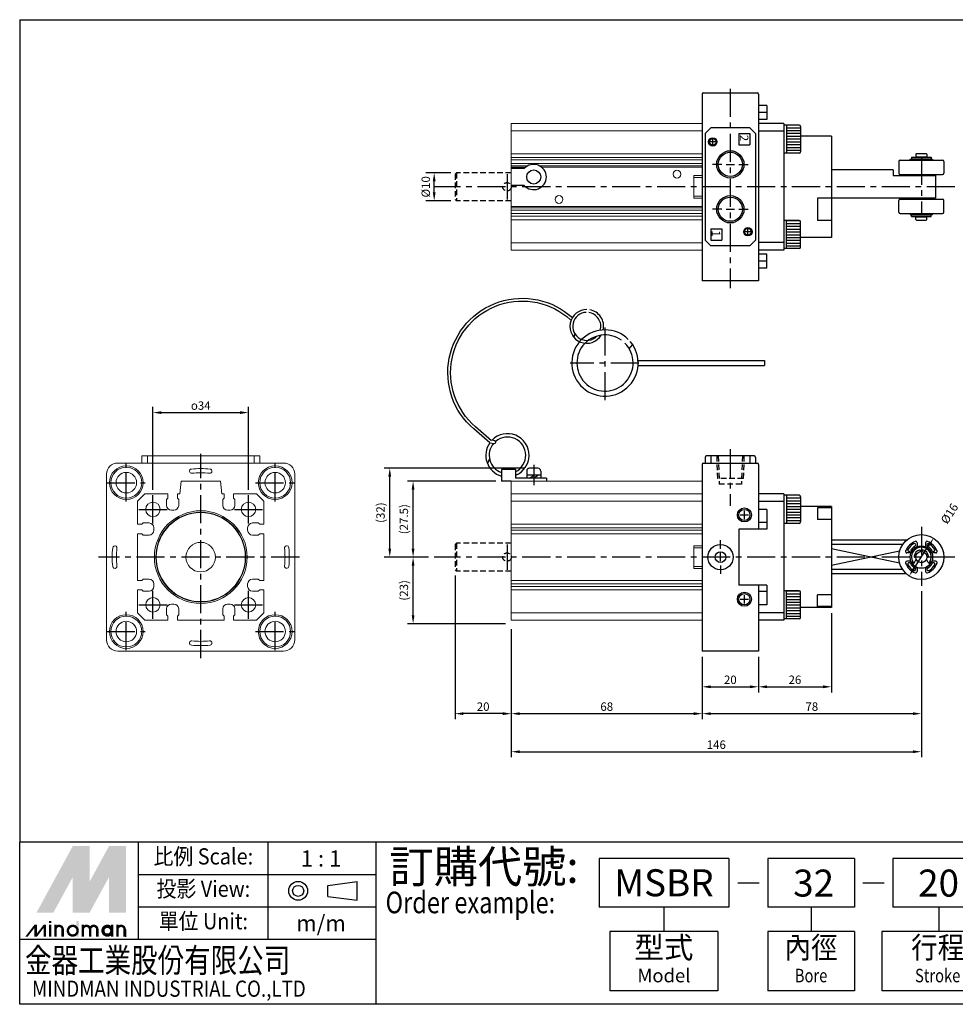
# Model space of a CAD drawing. Extents: x -108 to 392, y -49 to 302.
# Drawn here: x -108 to 225, y -49 to 302 of the extents above; entities that cross this region are included whole.
import ezdxf
from ezdxf.enums import TextEntityAlignment as Align

# ---------------------------------------------------------------- set-up
doc = ezdxf.new("R2010")
doc.units = 0
doc.header["$LTSCALE"] = 8
doc.header["$MEASUREMENT"] = 0
doc.linetypes.add('CENTER', pattern=[2, 1.25, -0.25, 0.25, -0.25])
doc.linetypes.add('HIDDEN', pattern=[0.375, 0.25, -0.125])
doc.layers.get('0').update_dxf_attribs({"linetype": 'CONTINUOUS'})
for name, color, linetype in [('CENTER', 1, 'CENTER'), ('DIM', 5, 'CONTINUOUS'), ('HID', 6, 'HIDDEN'), ('LOGO', 7, 'CONTINUOUS')]:
    doc.layers.add(name, color=color, linetype=linetype)
doc.styles.add('CHINESET', font='SIMPLEX.SHX', dxfattribs={"bigfont": 'CHINESET'})
doc.styles.add('LOGO', font='LEI00DP.TTF')
doc.dimstyles.new('AUDIT_I_030305105704-23', dxfattribs={"dimtxt": 3, "dimasz": 3, "dimexe": 3, "dimexo": 2, "dimgap": 1.5, "dimtad": 1, "dimtoh": 1, "dimzin": 0, "dimdsep": 46, "dimtxsty": 'STANDARD', "dimcen": -1.5, "dimadec": 0, "dimazin": 0, "dimtfac": 1, "dimtofl": 0, "dimtmove": 2, "dimatfit": 3, "dimfxl": 1, "dimtolj": 1, "dimtzin": 0, "dimarcsym": 0})
doc.dimstyles.get("Standard").update_dxf_attribs({"dimtxt": 3, "dimasz": 3, "dimexe": 2, "dimexo": 2, "dimgap": 1, "dimtad": 1, "dimdsep": 46, "dimtxsty": 'CHINESET', "dimcen": -1, "dimclrd": 256, "dimclre": 256, "dimclrt": 256, "dimadec": 0, "dimazin": 2, "dimtfac": 1, "dimtofl": 0, "dimtmove": 2, "dimatfit": 3, "dimfxl": 1, "dimtolj": 1, "dimlwd": -1, "dimlwe": -1, "dimarcsym": 0})
doc.dimstyles.new('STANDARD$0', dxfattribs={"dimtxt": 3, "dimasz": 3, "dimexe": 2, "dimexo": 1.5, "dimgap": 1, "dimtad": 1, "dimdsep": 46, "dimtxsty": 'CHINESET', "dimcen": 0, "dimclrd": 256, "dimclre": 256, "dimclrt": 256, "dimadec": 0, "dimazin": 2, "dimtfac": 0.7, "dimtdec": 8, "dimtofl": 0, "dimtmove": 2, "dimatfit": 3, "dimfxl": 1, "dimtolj": 1, "dimarcsym": 0})

# ---------------------------------------------------------------- blocks, each defined once
blk = doc.blocks.new('*D8')
at = {"layer": 'DIM'}
for p, q in [((135.33, 75.16), (135.33, 62.48)), ((155.33, 75.16), (155.33, 62.48)), ((138.33, 64.48), (152.33, 64.48))]:
    blk.add_line(p, q, dxfattribs=at)
for points in [[(138.33, 64.98), (138.33, 63.98), (135.33, 64.48)], [(152.33, 64.98), (152.33, 63.98), (155.33, 64.48)]]:
    blk.add_solid(points, dxfattribs=at)
at = {"layer": 'DIM', "insert": (145.33, 66.98), "char_height": 3, "attachment_point": 5, "style": 'CHINESET'}
blk.add_mtext('\\A1;20', dxfattribs=at)
blk = doc.blocks.new('*D7')
at = {"layer": 'DIM'}
for p, q in [((213.33, 98.48), (213.33, 52.92)), ((135.33, 75.16), (135.33, 52.92)), ((138.33, 54.92), (210.33, 54.92))]:
    blk.add_line(p, q, dxfattribs=at)
for points in [[(138.33, 55.42), (138.33, 54.42), (135.33, 54.92)], [(210.33, 55.42), (210.33, 54.42), (213.33, 54.92)]]:
    blk.add_solid(points, dxfattribs=at)
at = {"layer": 'DIM', "insert": (174.33, 57.42), "char_height": 3, "attachment_point": 5, "style": 'CHINESET'}
blk.add_mtext('\\A1;78', dxfattribs=at)
blk = doc.blocks.new('*D6')
at = {"layer": 'DIM'}
for p, q in [((213.33, 98.48), (213.33, 39.37)), ((67.33, 84.96), (67.33, 39.37)), ((70.33, 41.37), (210.33, 41.37))]:
    blk.add_line(p, q, dxfattribs=at)
for points in [[(70.33, 41.87), (70.33, 40.87), (67.33, 41.37)], [(210.33, 41.87), (210.33, 40.87), (213.33, 41.37)]]:
    blk.add_solid(points, dxfattribs=at)
at = {"layer": 'DIM', "insert": (140.33, 43.87), "char_height": 3, "attachment_point": 5, "style": 'CHINESET'}
blk.add_mtext('\\A1;146', dxfattribs=at)
blk = doc.blocks.new('*D1')
at = {"layer": 'DIM', "color": 0, "lineweight": -2}
for p, q in [((45.83, 247.5), (36.9, 247.5)), ((39.9, 240.5), (39.9, 244.5)), ((45.83, 237.5), (36.9, 237.5))]:
    blk.add_line(p, q, dxfattribs=at)
at = {"layer": 'DIM', "color": 0}
for points in [[(39.4, 244.5), (40.4, 244.5), (39.9, 247.5)], [(39.4, 240.5), (40.4, 240.5), (39.9, 237.5)]]:
    blk.add_solid(points, dxfattribs=at)
at = {"layer": 'DIM', "color": 0, "insert": (36.9, 242.5), "char_height": 3, "attachment_point": 5, "rotation": 90}
blk.add_mtext('\\A1;%%c10', dxfattribs=at)
blk = doc.blocks.new('*D5')
at = {"layer": 'DIM'}
for p, q in [((37.86, 110.66), (30.39, 110.66)), ((32.39, 89.96), (32.39, 107.66)), ((65.33, 86.96), (30.39, 86.96))]:
    blk.add_line(p, q, dxfattribs=at)
for points in [[(31.89, 107.66), (32.89, 107.66), (32.39, 110.66)], [(31.89, 89.96), (32.89, 89.96), (32.39, 86.96)]]:
    blk.add_solid(points, dxfattribs=at)
at = {"layer": 'DIM', "insert": (29.11, 98.81), "char_height": 3, "attachment_point": 5, "rotation": 90, "style": 'CHINESET'}
blk.add_mtext('\\A1;(23)', dxfattribs=at)
blk = doc.blocks.new('*D9')
at = {"layer": 'DIM'}
for p, q in [((47.33, 104.16), (47.33, 52.92)), ((67.33, 84.96), (67.33, 52.92)), ((64.33, 54.92), (50.33, 54.92))]:
    blk.add_line(p, q, dxfattribs=at)
for points in [[(50.33, 55.42), (50.33, 54.42), (47.33, 54.92)], [(64.33, 55.42), (64.33, 54.42), (67.33, 54.92)]]:
    blk.add_solid(points, dxfattribs=at)
at = {"layer": 'DIM', "insert": (57.33, 57.42), "char_height": 3, "attachment_point": 5, "style": 'CHINESET'}
blk.add_mtext('\\A1;20', dxfattribs=at)
blk = doc.blocks.new('*D10')
at = {"layer": 'DIM'}
for p, q in [((67.33, 84.96), (67.33, 52.92)), ((135.33, 75.16), (135.33, 52.92)), ((70.33, 54.92), (132.33, 54.92))]:
    blk.add_line(p, q, dxfattribs=at)
for points in [[(70.33, 55.42), (70.33, 54.42), (67.33, 54.92)], [(132.33, 55.42), (132.33, 54.42), (135.33, 54.92)]]:
    blk.add_solid(points, dxfattribs=at)
at = {"layer": 'DIM', "insert": (101.33, 57.42), "char_height": 3, "attachment_point": 5, "style": 'CHINESET'}
blk.add_mtext('\\A1;68', dxfattribs=at)
blk = doc.blocks.new('*D3')
at = {"layer": 'DIM'}
for p, q in [((61.83, 137.66), (30.39, 137.66)), ((32.39, 113.66), (32.39, 134.66)), ((37.86, 110.66), (30.39, 110.66))]:
    blk.add_line(p, q, dxfattribs=at)
for points in [[(31.89, 134.66), (32.89, 134.66), (32.39, 137.66)], [(31.89, 113.66), (32.89, 113.66), (32.39, 110.66)]]:
    blk.add_solid(points, dxfattribs=at)
at = {"layer": 'DIM', "insert": (29.11, 124.16), "char_height": 3, "attachment_point": 5, "rotation": 90, "style": 'CHINESET'}
blk.add_mtext('\\A1;(27.5)', dxfattribs=at)
blk = doc.blocks.new('*D2')
at = {"layer": 'DIM'}
for p, q in [((71.83, 142.31), (22.09, 142.31)), ((24.09, 113.66), (24.09, 139.31)), ((37.86, 110.66), (22.09, 110.66))]:
    blk.add_line(p, q, dxfattribs=at)
for points in [[(23.59, 139.31), (24.59, 139.31), (24.09, 142.31)], [(23.59, 113.66), (24.59, 113.66), (24.09, 110.66)]]:
    blk.add_solid(points, dxfattribs=at)
at = {"layer": 'DIM', "insert": (20.8, 126.49), "char_height": 3, "attachment_point": 5, "rotation": 90, "style": 'CHINESET'}
blk.add_mtext('\\A1;(32)', dxfattribs=at)
blk = doc.blocks.new('*D12')
at = {"layer": 'DIM'}
blk.add_line((210.61, 106.46), (216.04, 114.86), dxfattribs=at)
for points in [[(215.62, 115.13), (216.46, 114.59), (217.67, 117.38)], [(210.19, 106.73), (211.03, 106.19), (208.98, 103.94)]]:
    blk.add_solid(points, dxfattribs=at)
at = {"layer": 'DIM', "insert": (223.33, 126.14), "char_height": 3, "attachment_point": 5, "rotation": 57.1144, "style": 'CHINESET'}
blk.add_mtext('\\A1;%%c16', dxfattribs=at)
blk = doc.blocks.new('*D11')
at = {"layer": 'DIM'}
for p, q in [((181.33, 90.66), (181.33, 62.48)), ((155.33, 75.16), (155.33, 62.48)), ((158.33, 64.48), (178.33, 64.48))]:
    blk.add_line(p, q, dxfattribs=at)
for points in [[(158.33, 64.98), (158.33, 63.98), (155.33, 64.48)], [(178.33, 64.98), (178.33, 63.98), (181.33, 64.48)]]:
    blk.add_solid(points, dxfattribs=at)
at = {"layer": 'DIM', "insert": (168.33, 66.98), "char_height": 3, "attachment_point": 5, "style": 'CHINESET'}
blk.add_mtext('\\A1;26', dxfattribs=at)
blk = doc.blocks.new('*X0')
at = {"color": 0}
for p, q in [((165.33, 136), (170.33, 136)), ((165.33, 135), (170.33, 135)), ((165.33, 134), (170.33, 134)), ((165.33, 133), (170.33, 133)), ((165.33, 132), (170.33, 132)), ((165.33, 131), (170.33, 131)), ((165.33, 130), (170.33, 130)), ((165.33, 129), (170.33, 129)), ((165.33, 128), (170.33, 128)), ((165.33, 127), (170.04, 127))]:
    blk.add_line(p, q, dxfattribs=at)
blk = doc.blocks.new('*D133')
at = {"layer": 'DIM'}
for p, q in [((-60.2, 134.66), (-60.2, 164.11)), ((-57.2, 162.11), (-29.2, 162.11)), ((-26.2, 134.66), (-26.2, 164.11))]:
    blk.add_line(p, q, dxfattribs=at)
for points in [[(-57.2, 162.61), (-57.2, 161.61), (-60.2, 162.11)], [(-29.2, 162.61), (-29.2, 161.61), (-26.2, 162.11)]]:
    blk.add_solid(points, dxfattribs=at)
at = {"layer": 'DIM', "insert": (-43.2, 164.61), "char_height": 3, "attachment_point": 5, "style": 'CHINESET'}
blk.add_mtext('\\A1;{\\Famgdt|c136;o}34', dxfattribs=at)

msp = doc.modelspace()

# ---------------------------------------------------------------- linework, layer by layer
at = {"color": 4}
for p, q in [((-107.653, 302.003), (-107.653, 9.123)), ((-107.653, 302.003), (392.347, 302.003)), ((242.347, 9.123), (-107.653, 9.123))]:
    msp.add_line(p, q, dxfattribs=at)
for p, q in [((135.327, 275.498), (135.327, 208.998)), ((135.827, 275.998), (154.827, 275.998)), ((155.327, 275.498), (155.327, 208.998)), ((158.327, 271.498), (155.327, 271.498)), ((158.327, 271.498), (158.327, 266.498)), ((158.327, 269.017), (155.327, 269.017)), ((158.327, 266.498), (155.327, 266.498)), ((138.327, 263.498), (136.327, 261.498)), ((152.327, 263.498), (138.327, 263.498)), ((154.327, 261.498), (152.327, 263.498)), ((164.327, 264.998), (155.327, 264.998)), ((164.327, 264.998), (164.327, 219.998)), ((169.827, 264.498), (164.327, 264.498)), ((165.327, 264.498), (165.327, 254.498)), ((170.327, 263.998), (170.327, 254.998)), ((136.327, 261.498), (136.327, 223.498)), ((148.327, 261.498), (152.327, 261.498)), ((148.327, 261.498), (148.327, 257.498)), ((152.327, 261.498), (152.327, 257.498)), ((154.327, 261.498), (154.327, 223.498)), ((164.327, 262.341), (155.327, 262.341)), ((181.327, 260.498), (170.327, 260.498)), ((181.327, 260.498), (181.327, 224.498)), ((148.327, 257.498), (152.327, 257.498)), ((169.827, 254.498), (164.327, 254.498)), ((209.827, 253.098), (216.827, 253.098)), ((209.827, 253.098), (209.827, 252.498)), ((209.827, 252.498), (216.827, 252.498)), ((211.627, 254.398), (211.327, 254.098)), ((211.327, 254.098), (211.327, 253.198)), ((211.327, 253.198), (215.327, 253.198)), ((211.627, 254.398), (215.027, 254.398)), ((211.877, 253.198), (211.877, 253.098)), ((211.877, 252.498), (211.877, 252.398)), ((214.777, 253.198), (214.777, 253.098)), ((214.777, 252.498), (214.777, 252.398)), ((215.027, 254.398), (215.327, 254.098)), ((215.327, 254.098), (215.327, 253.198)), ((216.827, 253.098), (216.827, 252.498)), ((71.973, 248.998), (67.327, 248.998)), ((205.327, 251.498), (205.327, 247.398)), ((205.827, 251.998), (220.827, 251.998)), ((209.327, 252.398), (209.189, 251.998)), ((209.327, 252.398), (217.327, 252.398)), ((217.327, 252.398), (217.465, 251.998)), ((221.327, 251.498), (221.327, 247.398)), ((203.327, 248.498), (181.327, 248.498)), ((203.327, 248.498), (203.327, 246.498)), ((203.327, 246.498), (218.327, 246.498)), ((205.827, 246.898), (220.827, 246.898)), ((209.327, 246.498), (209.189, 246.898)), ((217.327, 246.498), (217.465, 246.898)), ((218.327, 246.498), (218.327, 238.498)), ((71.973, 242.998), (67.327, 242.998)), ((176.327, 238.498), (176.327, 230.498)), ((181.327, 238.498), (176.327, 238.498)), ((218.327, 238.498), (181.327, 238.498)), ((209.327, 238.498), (209.189, 238.098)), ((217.327, 238.498), (217.465, 238.098)), ((205.327, 233.498), (205.327, 237.598)), ((205.827, 238.098), (220.827, 238.098)), ((221.327, 233.498), (221.327, 237.598)), ((205.827, 232.998), (220.827, 232.998)), ((209.327, 232.598), (209.189, 232.998)), ((209.327, 232.598), (217.327, 232.598)), ((209.827, 231.898), (209.827, 232.498)), ((209.827, 232.498), (216.827, 232.498)), ((209.827, 231.898), (216.827, 231.898)), ((211.327, 231.798), (215.327, 231.798)), ((211.327, 230.898), (211.327, 231.798)), ((211.877, 232.498), (211.877, 232.598)), ((211.877, 231.798), (211.877, 231.898)), ((214.777, 232.498), (214.777, 232.598)), ((214.777, 231.798), (214.777, 231.898)), ((215.327, 230.898), (215.327, 231.798)), ((216.827, 231.898), (216.827, 232.498)), ((217.327, 232.598), (217.465, 232.998)), ((169.827, 230.498), (164.327, 230.498)), ((165.327, 220.498), (165.327, 230.498)), ((170.327, 220.998), (170.327, 229.998)), ((181.327, 230.498), (176.327, 230.498)), ((211.627, 230.598), (211.327, 230.898)), ((211.627, 230.598), (215.027, 230.598)), ((215.027, 230.598), (215.327, 230.898)), ((138.327, 227.498), (138.327, 223.498)), ((138.327, 227.498), (142.327, 227.498)), ((142.327, 227.498), (142.327, 223.498)), ((181.327, 224.498), (170.327, 224.498)), ((136.327, 223.498), (138.327, 221.498)), ((138.327, 223.498), (142.327, 223.498)), ((152.327, 221.498), (138.327, 221.498)), ((152.327, 221.498), (154.327, 223.498)), ((164.327, 222.655), (155.327, 222.655)), ((164.327, 219.998), (155.327, 219.998)), ((158.327, 218.498), (155.327, 218.498)), ((158.327, 213.498), (158.327, 218.498)), ((169.827, 220.498), (164.327, 220.498)), ((158.327, 215.979), (155.327, 215.979)), ((158.327, 213.498), (155.327, 213.498)), ((155.327, 208.998), (135.327, 208.998)), ((89.927, 190.254), (89.59, 188.999)), ((109.349, 184.791), (110.558, 186.255)), ((112.191, 180.66), (157.507, 180.66)), ((112.507, 178.86), (157.507, 178.86)), ((157.507, 180.66), (157.507, 178.86)), ((59.684, 151.354), (61.282, 151.1)), ((61.491, 152.077), (60.511, 152.341)), ((59.593, 145.698), (58.853, 143.996)), ((135.827, 144.162), (154.827, 144.162)), ((136.327, 146.162), (136.327, 144.162)), ((153.827, 146.662), (136.827, 146.662)), ((138.327, 146.662), (138.327, 144.162)), ((152.327, 146.662), (152.327, 144.162)), ((154.327, 146.162), (154.327, 144.162)), ((68.827, 141.812), (63.827, 141.812)), ((63.827, 141.812), (63.827, 137.662)), ((68.827, 141.812), (68.827, 138.812)), ((72.827, 141.312), (72.827, 138.812)), ((76.827, 142.312), (73.827, 142.312)), ((75.327, 143.539), (75.327, 136.266)), ((77.827, 141.312), (77.827, 138.812)), ((135.327, 143.662), (135.327, 77.162)), ((155.327, 143.662), (155.327, 120.662)), ((67.327, 137.662), (63.827, 137.662)), ((79.827, 138.812), (68.827, 138.812)), ((77.827, 139.812), (72.827, 139.812)), ((73.871, 138.812), (75.435, 139.812)), ((75.264, 138.812), (76.828, 139.812)), ((79.827, 138.812), (79.827, 137.662)), ((164.327, 133.162), (155.327, 133.162)), ((164.327, 130.505), (155.327, 130.505)), ((164.327, 133.162), (164.327, 88.162)), ((169.827, 132.662), (164.327, 132.662)), ((165.327, 132.662), (165.327, 122.662)), ((170.327, 132.162), (170.327, 123.162)), ((158.327, 127.662), (155.327, 127.662)), ((158.327, 127.662), (158.327, 120.662)), ((181.327, 128.662), (170.327, 128.662)), ((176.327, 128.212), (176.327, 124.078)), ((181.327, 128.212), (176.327, 128.212)), ((181.327, 128.662), (181.327, 92.662)), ((158.327, 122.96), (155.327, 122.96)), ((181.327, 124.078), (176.327, 124.078)), ((148.327, 120.662), (148.327, 100.662)), ((158.327, 120.662), (148.327, 120.662)), ((169.827, 122.662), (164.327, 122.662)), ((208.036, 116.662), (181.327, 116.662)), ((211.827, 115.785), (211.827, 114.693)), ((214.827, 115.785), (214.827, 114.693)), ((206.694, 115.134), (181.327, 115.134)), ((181.327, 113.671), (205.604, 108.577)), ((205.604, 112.747), (181.327, 107.652)), ((208.997, 112.662), (208.997, 112.662)), ((211.327, 114.992), (211.327, 114.992)), ((213.066, 112.645), (213.03, 112.923)), ((213.588, 112.645), (213.625, 112.923)), ((215.327, 114.992), (215.327, 114.992)), ((217.657, 112.662), (217.657, 112.662)), ((209.296, 112.162), (208.204, 112.162)), ((209.296, 109.162), (208.204, 109.162)), ((210.935, 108.763), (211.472, 109.915)), ((215.72, 108.763), (215.183, 109.915)), ((218.451, 112.162), (217.358, 112.162)), ((218.451, 109.162), (217.358, 109.162)), ((206.694, 106.19), (181.327, 106.19)), ((208.997, 108.662), (208.997, 108.662)), ((211.327, 106.332), (211.327, 106.332)), ((211.827, 106.631), (211.827, 105.538)), ((214.827, 106.631), (214.827, 105.538)), ((215.327, 106.332), (215.327, 106.332)), ((217.657, 108.662), (217.657, 108.662)), ((208.036, 104.662), (181.327, 104.662)), ((158.327, 100.662), (148.327, 100.662)), ((155.327, 100.662), (155.327, 77.162)), ((158.327, 98.364), (155.327, 98.364)), ((158.327, 100.662), (158.327, 93.662)), ((169.827, 98.662), (164.327, 98.662)), ((165.327, 88.662), (165.327, 98.662)), ((170.327, 89.162), (170.327, 98.162)), ((176.327, 93.112), (176.327, 97.246)), ((181.327, 97.246), (176.327, 97.246)), ((158.327, 93.662), (155.327, 93.662)), ((181.327, 92.662), (170.327, 92.662)), ((181.327, 93.112), (176.327, 93.112)), ((164.327, 90.819), (155.327, 90.819)), ((164.327, 88.162), (155.327, 88.162)), ((169.827, 88.662), (164.327, 88.662)), ((155.327, 77.162), (135.327, 77.162))]:
    msp.add_line(p, q)
at = {"color": 7, "linetype": 'Continuous', "lineweight": 15}
for p, q in [((67.327, 264.998), (135.327, 264.998)), ((67.327, 264.998), (67.327, 262.398)), ((67.327, 263.498), (67.327, 264.998)), ((67.327, 263.498), (67.327, 264.998)), ((67.327, 262.998), (67.327, 263.498)), ((67.327, 262.998), (67.327, 263.498)), ((67.327, 262.998), (67.327, 260.898)), ((67.327, 262.998), (67.327, 260.898)), ((67.327, 262.398), (135.327, 262.398)), ((67.327, 262.398), (67.327, 254.198)), ((67.327, 260.898), (67.327, 259.198)), ((67.327, 260.898), (67.327, 259.198)), ((67.327, 254.648), (67.327, 252.948)), ((67.327, 254.198), (67.327, 254.648)), ((67.327, 254.198), (135.327, 254.198)), ((135.327, 252.948), (67.327, 252.948)), ((67.327, 252.948), (67.327, 252.048)), ((67.327, 252.048), (135.327, 252.048)), ((67.327, 252.048), (67.327, 250.348)), ((135.327, 250.798), (67.327, 250.798)), ((67.327, 250.798), (67.327, 249.998)), ((67.327, 250.348), (67.327, 250.798)), ((67.327, 249.998), (67.327, 249.498)), ((73.266, 249.998), (67.327, 249.998)), ((67.327, 249.498), (67.327, 235.498)), ((72.499, 249.498), (67.327, 249.498)), ((135.327, 249.998), (77.389, 249.998)), ((135.327, 249.498), (78.156, 249.498)), ((132.327, 246.506), (132.327, 245.823)), ((135.327, 245.823), (132.327, 245.823)), ((132.327, 245.823), (132.327, 239.177)), ((132.327, 239.177), (135.327, 239.177)), ((132.327, 239.177), (132.327, 238.494)), ((67.327, 235.498), (135.327, 235.498)), ((67.327, 235.498), (67.327, 234.998)), ((67.327, 234.998), (135.327, 234.998)), ((67.327, 234.998), (67.327, 234.198)), ((67.327, 234.648), (67.327, 232.948)), ((67.327, 234.198), (67.327, 234.648)), ((67.327, 234.198), (135.327, 234.198)), ((135.327, 232.948), (67.327, 232.948)), ((67.327, 232.948), (67.327, 232.048)), ((67.327, 232.048), (135.327, 232.048)), ((67.327, 232.048), (67.327, 230.348)), ((135.327, 230.798), (67.327, 230.798)), ((67.327, 230.798), (67.327, 222.598)), ((67.327, 230.348), (67.327, 230.798)), ((67.327, 225.798), (67.327, 224.098)), ((67.327, 225.798), (67.327, 224.098)), ((67.327, 224.098), (67.327, 221.998)), ((67.327, 224.098), (67.327, 221.998)), ((67.327, 222.598), (135.327, 222.598)), ((67.327, 222.598), (67.327, 219.998)), ((67.327, 221.498), (67.327, 221.998)), ((67.327, 221.498), (67.327, 221.998)), ((67.327, 219.998), (67.327, 221.498)), ((67.327, 219.998), (67.327, 221.498)), ((67.327, 219.998), (135.327, 219.998)), ((-72.703, 144.162), (-13.703, 144.162)), ((-64.203, 144.162), (-64.203, 146.662)), ((-62.203, 146.662), (-64.203, 146.662)), ((-62.203, 144.162), (-62.203, 146.662)), ((-24.203, 146.662), (-62.203, 146.662)), ((-24.203, 144.162), (-24.203, 146.662)), ((-22.203, 146.662), (-24.203, 146.662)), ((-22.203, 144.162), (-22.203, 146.662)), ((-76.703, 81.162), (-76.703, 140.162)), ((-50.703, 133.162), (-50.203, 137.662)), ((-50.203, 137.662), (-36.203, 137.662)), ((-36.203, 137.662), (-35.703, 133.162)), ((-9.703, 140.162), (-9.703, 81.162)), ((67.327, 137.662), (135.327, 137.662)), ((67.327, 137.662), (67.327, 133.162)), ((-65.703, 130.562), (-63.103, 133.162)), ((-65.703, 122.362), (-65.703, 130.562)), ((-63.103, 133.162), (-54.903, 133.162)), ((-54.903, 131.662), (-55.353, 131.162)), ((-55.353, 131.162), (-55.353, 129.062)), ((-54.903, 133.162), (-54.903, 131.662)), ((-51.503, 131.662), (-51.503, 133.162)), ((-51.503, 133.162), (-50.703, 133.162)), ((-51.053, 131.162), (-51.503, 131.662)), ((-51.053, 129.062), (-51.053, 131.162)), ((-35.703, 133.162), (-34.903, 133.162)), ((-34.903, 131.662), (-35.353, 131.162)), ((-35.353, 131.162), (-35.353, 129.062)), ((-34.903, 133.162), (-34.903, 131.662)), ((-31.503, 131.662), (-31.503, 133.162)), ((-31.503, 133.162), (-23.303, 133.162)), ((-31.053, 131.162), (-31.503, 131.662)), ((-31.053, 129.062), (-31.053, 131.162)), ((-23.303, 133.162), (-20.703, 130.562)), ((-20.703, 130.562), (-20.703, 122.362)), ((67.327, 133.162), (67.327, 130.562)), ((67.327, 133.162), (135.327, 133.162)), ((67.327, 133.162), (67.327, 131.662)), ((67.327, 133.162), (67.327, 131.662)), ((67.327, 131.662), (67.327, 131.162)), ((67.327, 131.662), (67.327, 131.162)), ((67.327, 131.162), (67.327, 129.062)), ((67.327, 131.162), (67.327, 129.062)), ((67.327, 130.562), (67.327, 122.362)), ((67.327, 130.562), (135.327, 130.562)), ((-53.653, 127.362), (-52.753, 127.362)), ((-33.653, 127.362), (-32.753, 127.362)), ((67.327, 129.062), (67.327, 127.362)), ((67.327, 129.062), (67.327, 127.362)), ((-64.203, 122.362), (-63.703, 122.812)), ((-61.603, 122.812), (-63.703, 122.812)), ((-22.703, 122.812), (-24.803, 122.812)), ((-22.703, 122.812), (-22.203, 122.362)), ((67.327, 122.812), (67.327, 121.112)), ((67.327, 122.362), (67.327, 122.812)), ((-65.703, 122.362), (-64.203, 122.362)), ((-59.903, 121.112), (-59.903, 120.212)), ((-26.503, 120.212), (-26.503, 121.112)), ((-22.203, 122.362), (-20.703, 122.362)), ((67.327, 122.362), (135.327, 122.362)), ((135.327, 121.112), (67.327, 121.112)), ((67.327, 120.212), (67.327, 121.112)), ((67.327, 120.212), (135.327, 120.212)), ((67.327, 120.212), (67.327, 118.512)), ((-65.703, 102.362), (-65.703, 118.962)), ((-64.203, 118.962), (-65.703, 118.962)), ((-63.703, 118.512), (-64.203, 118.962)), ((-63.703, 118.512), (-61.603, 118.512)), ((-24.803, 118.512), (-22.703, 118.512)), ((-22.203, 118.962), (-22.703, 118.512)), ((-20.703, 118.962), (-22.203, 118.962)), ((-20.703, 118.962), (-20.703, 102.362)), ((67.327, 118.962), (67.327, 102.362)), ((135.327, 118.962), (67.327, 118.962)), ((67.327, 118.512), (67.327, 118.962)), ((132.327, 114.67), (132.327, 113.987)), ((132.327, 113.987), (132.327, 107.341)), ((135.327, 113.987), (132.327, 113.987)), ((132.327, 107.341), (135.327, 107.341)), ((132.327, 107.341), (132.327, 106.658)), ((-65.703, 102.362), (-64.203, 102.362)), ((-64.203, 102.362), (-63.703, 102.812)), ((-61.603, 102.812), (-63.703, 102.812)), ((-22.703, 102.812), (-24.803, 102.812)), ((-22.703, 102.812), (-22.203, 102.362)), ((-22.203, 102.362), (-20.703, 102.362)), ((67.327, 102.812), (67.327, 101.112)), ((67.327, 102.362), (67.327, 102.812)), ((67.327, 102.362), (135.327, 102.362)), ((-65.703, 90.762), (-65.703, 98.962)), ((-64.203, 98.962), (-65.703, 98.962)), ((-63.703, 98.512), (-64.203, 98.962)), ((-63.703, 98.512), (-61.603, 98.512)), ((-59.903, 101.112), (-59.903, 100.212)), ((-26.503, 100.212), (-26.503, 101.112)), ((-24.803, 98.512), (-22.703, 98.512)), ((-22.203, 98.962), (-22.703, 98.512)), ((-20.703, 98.962), (-22.203, 98.962)), ((-20.703, 98.962), (-20.703, 90.762)), ((135.327, 101.112), (67.327, 101.112)), ((67.327, 100.212), (67.327, 101.112)), ((67.327, 100.212), (135.327, 100.212)), ((67.327, 100.212), (67.327, 98.512)), ((67.327, 98.962), (67.327, 90.762)), ((135.327, 98.962), (67.327, 98.962)), ((67.327, 98.512), (67.327, 98.962)), ((-55.353, 92.262), (-55.353, 90.162)), ((-53.653, 93.962), (-52.753, 93.962)), ((-51.053, 90.162), (-51.053, 92.262)), ((-35.353, 92.262), (-35.353, 90.162)), ((-33.653, 93.962), (-32.753, 93.962)), ((-31.053, 90.162), (-31.053, 92.262)), ((67.327, 93.962), (67.327, 92.262)), ((67.327, 93.962), (67.327, 92.262)), ((67.327, 92.262), (67.327, 90.162)), ((67.327, 92.262), (67.327, 90.162)), ((-63.103, 88.162), (-65.703, 90.762)), ((-54.903, 88.162), (-63.103, 88.162)), ((-54.903, 89.662), (-55.353, 90.162)), ((-54.903, 88.162), (-54.903, 89.662)), ((-51.053, 90.162), (-51.503, 89.662)), ((-51.503, 89.662), (-51.503, 88.162)), ((-34.903, 88.162), (-51.503, 88.162)), ((-34.903, 89.662), (-35.353, 90.162)), ((-34.903, 88.162), (-34.903, 89.662)), ((-31.053, 90.162), (-31.503, 89.662)), ((-31.503, 89.662), (-31.503, 88.162)), ((-23.303, 88.162), (-31.503, 88.162)), ((-20.703, 90.762), (-23.303, 88.162)), ((67.327, 90.762), (67.327, 88.162)), ((67.327, 90.762), (135.327, 90.762)), ((67.327, 89.662), (67.327, 90.162)), ((67.327, 89.662), (67.327, 90.162)), ((67.327, 88.162), (67.327, 89.662)), ((67.327, 88.162), (67.327, 89.662)), ((67.327, 88.162), (135.327, 88.162)), ((-13.703, 77.162), (-72.703, 77.162))]:
    msp.add_line(p, q, dxfattribs=at)
for points in [[(59.684, 151.354), (53.964, 156.283, -1.0141), (89.09, 195.916, -1.3322659)], [(60.337, 152.112), (54.617, 157.04, -1.0141), (88.416, 195.177, -1.0141)]]:
    msp.add_lwpolyline(points, format="xyb")
for centre, radius in [((139.077, 258.498), 1.5), ((139.077, 258.498), 1.2), ((145.327, 250.498), 4.864), ((145.327, 250.498), 4.283), ((75.327, 245.998), 2.5), ((145.327, 234.498), 4.864), ((145.327, 234.498), 4.283), ((151.577, 226.498), 1.5), ((151.577, 226.498), 1.2), ((150.327, 125.662), 2.5), ((150.327, 125.662), 2), ((213.327, 110.662), 8), ((141.827, 110.662), 4.5), ((141.827, 110.662), 1.9), ((213.327, 110.662), 4), ((213.327, 110.662), 2), ((150.327, 95.662), 2.5), ((150.327, 95.662), 2)]:
    msp.add_circle(centre, radius)
for centre, radius in [((126.327, 246.998), 1.4), ((84.327, 237.998), 1.4), ((-69.703, 137.162), 6), ((-69.703, 137.162), 5.5), ((-69.703, 137.162), 3.65), ((-16.703, 137.162), 6), ((-16.703, 137.162), 5.5), ((-16.703, 137.162), 3.65), ((-60.203, 127.662), 2.577), ((-26.203, 127.662), 2.576), ((-43.203, 110.662), 16.5), ((-43.203, 110.662), 16), ((-43.203, 110.662), 15.85), ((-43.203, 110.662), 5.25), ((-60.203, 93.662), 2.577), ((-26.203, 93.662), 2.577), ((-69.703, 84.162), 6), ((-69.703, 84.162), 5.5), ((-69.703, 84.162), 3.65), ((-16.703, 84.162), 6), ((-16.703, 84.162), 5.5), ((-16.703, 84.162), 3.65)]:
    msp.add_circle(centre, radius, dxfattribs=at)
for centre, radius, start, end in [((135.827, 275.498), 0.5, 90, 180), ((154.827, 275.498), 0.5, 0, 90), ((169.827, 263.998), 0.5, 0, 90), ((169.827, 254.998), 0.5, 270, 0), ((75.327, 245.998), 4.5, 221.81031, 138.18969), ((205.827, 251.498), 0.5, 90, 180), ((220.827, 251.498), 0.5, 0, 90), ((205.827, 247.398), 0.5, 180, 270), ((220.827, 247.398), 0.5, 270, 0), ((205.827, 237.598), 0.5, 90, 180), ((220.827, 237.598), 0.5, 0, 90), ((205.827, 233.498), 0.5, 180, 270), ((220.827, 233.498), 0.5, 270, 0), ((169.827, 229.998), 0.5, 0, 90), ((169.827, 220.998), 0.5, 270, 0), ((94.224, 192.811), 6, 89.4192, 328.37931), ((94.224, 192.811), 5, 91.91515, 315.92645), ((94.224, 192.811), 5, 344.09331, 81.96238), ((94.224, 192.811), 6, 347.8078, 79.60309), ((100.707, 179.76), 11.8, 45.32631, 40.17207), ((100.707, 179.76), 10, 53.97112, 45.06456), ((65.978, 146.918), 7.7, 291.72241, 135.22932), ((65.978, 146.918), 7.7, 144.82011, 253.78512), ((65.978, 146.918), 6.5, 139.49992, 250.68311), ((61.361, 151.594), 0.5, 260.96141, 74.90861), ((65.978, 146.918), 6.5, 296.00427, 130.29393), ((135.827, 143.662), 0.5, 90, 180), ((136.827, 146.162), 0.5, 90, 180), ((153.827, 146.162), 0.5, 0, 90), ((154.827, 143.662), 0.5, 0, 90), ((73.827, 141.312), 1, 90, 180), ((76.827, 141.312), 1, 0, 90), ((169.827, 132.162), 0.5, 0, 90), ((169.827, 123.162), 0.5, 270, 0), ((213.327, 110.662), 6, 111.32369, 158.67631), ((211.327, 115.785), 0.5, 0, 111.32369), ((215.327, 115.785), 0.5, 68.67631, 180), ((213.327, 110.662), 6, 21.32369, 68.67631), ((208.204, 112.662), 0.5, 158.67631, 270), ((208.997, 113.162), 0.5, 150, 270), ((213.327, 110.662), 5.5, 120, 150), ((208.997, 113.162), 0.5, 270, 330), ((209.296, 112.662), 0.5, 270, 333.6122), ((213.327, 110.662), 4.5, 120, 150), ((213.327, 110.662), 4, 116.3878, 153.6122), ((213.327, 110.662), 3.5, 326.37783, 213.62217), ((210.827, 114.992), 0.5, 0, 120), ((213.327, 110.662), 2.6, 104.99472, 172.50528), ((210.827, 114.992), 0.5, 300, 0), ((211.327, 114.693), 0.5, 296.3878, 0), ((212.732, 112.884), 0.3, 7.5, 104.99472), ((213.922, 112.884), 0.3, 75.00528, 172.5), ((213.327, 110.662), 2.6, 7.49472, 75.00528), ((215.327, 114.693), 0.5, 180, 243.6122), ((213.327, 110.662), 4, 26.3878, 63.6122), ((215.827, 114.992), 0.5, 60, 180), ((215.827, 114.992), 0.5, 180, 240), ((213.327, 110.662), 4.5, 30, 60), ((213.327, 110.662), 5.5, 30, 60), ((217.358, 112.662), 0.5, 206.3878, 270), ((217.657, 113.162), 0.5, 210, 270), ((217.657, 113.162), 0.5, 270, 30), ((218.451, 112.662), 0.5, 270, 21.32369), ((208.204, 108.662), 0.5, 90, 201.32369), ((209.296, 108.662), 0.5, 26.3878, 90), ((213.327, 110.662), 4, 206.3878, 243.6122), ((210.663, 108.89), 0.3, 213.62217, 335), ((211.047, 110.962), 0.3, 172.50528, 270), ((213.327, 110.662), 4, 296.3878, 333.6122), ((215.608, 110.962), 0.3, 270, 7.49472), ((215.992, 108.89), 0.3, 205, 326.37783), ((217.358, 108.662), 0.5, 90, 153.6122), ((218.451, 108.662), 0.5, 338.67631, 90), ((213.327, 110.662), 6, 201.32369, 248.67631), ((208.997, 108.162), 0.5, 90, 210), ((213.327, 110.662), 5.5, 210, 240), ((208.997, 108.162), 0.5, 30, 90), ((213.327, 110.662), 4.5, 210, 240), ((210.827, 106.332), 0.5, 240, 0), ((210.827, 106.332), 0.5, 0, 60), ((211.327, 105.538), 0.5, 248.67631, 0), ((211.327, 106.631), 0.5, 0, 63.6122), ((215.327, 106.631), 0.5, 116.3878, 180), ((215.327, 105.538), 0.5, 180, 291.32369), ((215.827, 106.332), 0.5, 120, 180), ((215.827, 106.332), 0.5, 180, 300), ((213.327, 110.662), 6, 291.32369, 338.67631), ((213.327, 110.662), 4.5, 300, 330), ((213.327, 110.662), 5.5, 300, 330), ((217.657, 108.162), 0.5, 90, 150), ((217.657, 108.162), 0.5, 330, 90), ((169.827, 98.162), 0.5, 0, 90), ((169.827, 89.162), 0.5, 270, 0)]:
    msp.add_arc(centre, radius, start, end)
for centre, radius, start, end in [((-72.703, 140.162), 4, 90, 180), ((-13.703, 140.162), 4, 0, 90), ((-46.448, 141.254), 0.764, 96.05351, 276.05351), ((-43.203, 110.662), 31.528, 83.95454, 96.05351), ((-43.203, 110.662), 30, 83.95454, 96.05351), ((-39.963, 141.255), 0.764, 263.95454, 83.95454), ((-53.653, 129.062), 1.7, 180, 270), ((-52.753, 129.062), 1.7, 270, 0), ((-33.653, 129.062), 1.7, 180, 270), ((-32.753, 129.062), 1.7, 270, 0), ((-61.603, 121.112), 1.7, 0, 90), ((-24.803, 121.112), 1.7, 90, 180), ((-61.603, 120.212), 1.7, 270, 0), ((-24.803, 120.212), 1.7, 180, 270), ((-43.203, 110.662), 31.528, 173.95454, 186.05351), ((-73.796, 113.902), 0.764, 353.95454, 173.95454), ((-43.203, 110.662), 30, 173.95454, 186.05351), ((-12.611, 113.906), 0.764, 6.05351, 186.05351), ((-43.203, 110.662), 30, 353.95454, 6.05351), ((-43.203, 110.662), 31.528, 353.95454, 6.05351), ((-73.796, 107.418), 0.764, 186.05351, 6.05351), ((-12.61, 107.422), 0.764, 173.95454, 353.95454), ((-61.603, 101.112), 1.7, 0, 90), ((-24.803, 101.112), 1.7, 90, 180), ((-61.603, 100.212), 1.7, 270, 0), ((-24.803, 100.212), 1.7, 180, 270), ((-53.653, 92.262), 1.7, 90, 180), ((-52.753, 92.262), 1.7, 0, 90), ((-33.653, 92.262), 1.7, 90, 180), ((-32.753, 92.262), 1.7, 0, 90), ((-72.703, 81.162), 4, 180, 270), ((-46.443, 80.069), 0.764, 83.95454, 263.95454), ((-43.203, 110.662), 30, 263.95454, 276.05351), ((-39.959, 80.069), 0.764, 276.05351, 96.05351), ((-13.703, 81.162), 4, 270, 0), ((-43.203, 110.662), 31.528, 263.95454, 276.05351)]:
    msp.add_arc(centre, radius, start, end, dxfattribs=at)
for points in [[(135.327, 246.506), (132.327, 246.506)], [(132.327, 238.494), (135.327, 238.494)], [(135.327, 114.67), (132.327, 114.67)], [(132.327, 106.658), (135.327, 106.658)]]:
    msp.add_open_spline(points, degree=1, dxfattribs=at)
at = {"layer": 'CENTER', "linetype": 'CENTER'}
for p, q in [((145.327, 277.367), (145.327, 206.409)), ((139.077, 256.998), (139.077, 259.998)), ((140.577, 258.498), (137.577, 258.498)), ((213.327, 253.255), (213.327, 232.313)), ((142.327, 250.498), (138.963, 250.498)), ((143.827, 250.498), (146.827, 250.498)), ((148.327, 250.498), (151.691, 250.498)), ((65.827, 246.998), (65.827, 237.998)), ((225.264, 242.498), (39.858, 242.498)), ((142.327, 234.498), (138.963, 234.498)), ((143.827, 234.498), (146.827, 234.498)), ((148.327, 234.498), (151.691, 234.498)), ((151.577, 224.998), (151.577, 227.998)), ((153.077, 226.498), (150.077, 226.498)), ((100.707, 192.466), (100.707, 166.581)), ((112.769, 179.76), (88.279, 179.76)), ((-43.203, 74.719), (-43.203, 147.46)), ((145.327, 149.046), (145.327, 128.896)), ((-69.703, 130.492), (-69.703, 144.162)), ((-16.703, 130.492), (-16.703, 144.162)), ((-76.703, 137.162), (-62.953, 137.162)), ((-23.703, 137.162), (-9.953, 137.162)), ((-60.203, 122.662), (-60.203, 132.662)), ((-26.203, 122.662), (-26.203, 132.662)), ((-65.203, 127.662), (-55.203, 127.662)), ((-31.203, 127.662), (-21.203, 127.662)), ((150.327, 124.162), (150.327, 127.162)), ((148.827, 125.662), (151.827, 125.662)), ((213.327, 121.42), (213.327, 100.477)), ((141.827, 113.662), (141.827, 116.662)), ((65.827, 115.162), (65.827, 106.162)), ((-8.092, 110.662), (-79.637, 110.662)), ((225.264, 110.662), (39.858, 110.662)), ((141.827, 109.162), (141.827, 112.162)), ((141.827, 107.662), (141.827, 104.662)), ((-60.203, 88.662), (-60.203, 98.662)), ((-26.203, 88.662), (-26.203, 98.662)), ((148.827, 95.662), (151.827, 95.662)), ((150.327, 94.162), (150.327, 97.162)), ((-69.703, 77.492), (-69.703, 91.162)), ((-65.203, 93.662), (-55.203, 93.662)), ((-31.203, 93.662), (-21.203, 93.662)), ((-16.703, 77.492), (-16.703, 91.162)), ((-76.703, 84.162), (-62.953, 84.162)), ((-23.703, 84.162), (-9.953, 84.162))]:
    msp.add_line(p, q, dxfattribs=at)
at = {"layer": 'HID', "linetype": 'HIDDEN'}
for p, q in [((47.327, 246.998), (47.827, 247.498)), ((47.327, 246.998), (47.327, 237.998)), ((67.327, 247.498), (47.827, 247.498)), ((47.827, 247.498), (47.827, 237.498)), ((47.327, 237.998), (47.827, 237.498)), ((67.327, 237.498), (47.827, 237.498)), ((140.463, 146.662), (140.743, 138.662)), ((141.044, 146.682), (141.394, 136.662)), ((149.611, 146.682), (149.261, 136.662)), ((150.191, 146.662), (149.912, 138.662)), ((149.912, 138.662), (140.743, 138.662)), ((149.261, 136.662), (141.394, 136.662)), ((47.327, 115.162), (47.827, 115.662)), ((47.327, 115.162), (47.327, 106.162)), ((67.327, 115.662), (47.827, 115.662)), ((47.827, 115.662), (47.827, 105.662)), ((47.327, 106.162), (47.827, 105.662)), ((67.327, 105.662), (47.827, 105.662))]:
    msp.add_line(p, q, dxfattribs=at)
for centre in [(65.827, 242.498), (65.827, 110.662)]:
    msp.add_circle(centre, 1.5, dxfattribs=at)
at = {"layer": 'LOGO', "color": 1}
for p, q in [((392.347, 9.123), (-107.653, 9.123)), ((-107.653, -48.565), (-107.653, 9.123)), ((-65.349, -25.49), (-65.349, 9.123)), ((-19.198, -25.49), (-19.198, 9.123)), ((19.261, -48.565), (19.261, 9.123)), ((19.261, -2.414), (-65.349, -2.414)), ((19.261, -13.952), (-65.349, -13.952)), ((19.261, -25.49), (-107.653, -25.49)), ((392.347, -48.565), (-107.653, -48.565))]:
    msp.add_line(p, q, dxfattribs=at)
at = {"layer": 'LOGO', "color": 6}
for p, q in [((144.76, 3.354), (98.609, 3.354)), ((98.609, 3.354), (98.609, -13.952)), ((144.76, 3.354), (144.76, -13.952)), ((189.513, 3.354), (158.639, 3.354)), ((158.639, 3.354), (158.639, -13.952)), ((189.513, 3.354), (189.513, -13.952)), ((235.163, 3.354), (203.129, 3.354)), ((203.129, 3.354), (203.129, -13.952)), ((2.032, -10.133), (2.032, -6.208)), ((12.533, -11.52), (12.533, -4.821)), ((144.76, -13.952), (98.609, -13.952)), ((121.685, -13.952), (121.685, -22.605)), ((189.513, -13.952), (158.639, -13.952)), ((174.076, -13.952), (174.076, -22.605)), ((235.163, -13.952), (203.129, -13.952)), ((219.553, -13.952), (219.553, -22.605)), ((140.914, -22.605), (102.455, -22.605)), ((102.455, -22.605), (102.455, -43.758)), ((140.914, -22.605), (140.914, -43.758)), ((189.513, -22.605), (158.639, -22.605)), ((158.639, -22.605), (158.639, -43.758)), ((189.513, -22.605), (189.513, -43.758)), ((239.009, -22.605), (199.283, -22.605)), ((199.283, -22.605), (199.283, -43.758)), ((140.914, -43.758), (102.455, -43.758)), ((189.513, -43.758), (158.639, -43.758)), ((239.009, -43.758), (199.283, -43.758))]:
    msp.add_line(p, q, dxfattribs=at)
at = {"layer": 'LOGO', "color": 6, "linetype": 'Continuous'}
for p, q in [((2.032, -6.208), (12.533, -4.821)), ((2.032, -10.133), (12.533, -11.52))]:
    msp.add_line(p, q, dxfattribs=at)
at = {"layer": 'LOGO', "color": 7, "linetype": 'Continuous'}
for p, q in [((148.004, -5.36), (155.646, -5.36)), ((192.494, -5.36), (200.136, -5.36))]:
    msp.add_line(p, q, dxfattribs=at)
at = {"layer": 'LOGO', "color": 5}
msp.add_line((-69.844, -24.501), (-69.844, -21.921), dxfattribs=at)
at = {"layer": 'LOGO', "color": 5, "const_width": 0.861}
for points in [[(-92.348, -21.921, 1), (-94.933, -21.921, 1)], [(-82.601, -21.921, 1), (-85.185, -21.921, 1)], [(-80.02, -21.921, 1), (-82.605, -21.921, 1)], [(-70.272, -21.921, 1), (-72.857, -21.921, 1)]]:
    msp.add_lwpolyline(points, format="xyb", dxfattribs=at)
for points in [[(-90.49, -22.351, 1), (-87.044, -22.351, 1)], [(-78.161, -22.351, 1), (-74.715, -22.351, 1)]]:
    msp.add_lwpolyline(points, format="xyb", close=True, dxfattribs=at)
at = {"layer": 'LOGO', "color": 5}
msp.add_lwpolyline([(-77.729, -22.351, 1.0000001), (-75.148, -22.351, 1.0000001)], format="xyb", close=True, dxfattribs=at)
at = {"layer": 'LOGO', "color": 6, "linetype": 'Continuous'}
for radius in [3.35, 1.963]:
    msp.add_circle((-8.516, -8.171), radius, dxfattribs=at)
at = {"layer": 'LOGO', "color": 5}
msp.add_circle((-76.438, -22.351), 1.29, dxfattribs=at)
for points in [[(-101.668, -15.9), (-99.174, -15.9), (-88.767, 7.753), (-86.272, 7.753)], [(-85.24, 7.753), (-82.746, 7.753), (-85.24, -14.008), (-82.746, -4.862)], [(-85.24, -14.008), (-82.746, -4.862), (-73.371, 7.753), (-75.865, 7.753)], [(-72.339, -15.9), (-69.844, -15.9), (-72.339, 7.753), (-69.844, 7.753)], [(-98.142, -15.9), (-95.647, -15.9), (-86.272, 5.861), (-88.767, -3.285)], [(-88.767, -15.9), (-86.272, -15.9), (-88.767, -3.285), (-86.272, 5.861)], [(-85.24, -15.9), (-82.746, -15.9), (-73.371, 5.861), (-75.865, -3.285)], [(-73.371, 5.861), (-75.865, -3.285), (-73.371, -15.9), (-75.865, -15.9)], [(-105.667, -24.501), (-104.807, -24.501), (-102.385, -20.2), (-101.525, -20.2)], [(-102.385, -20.2), (-101.525, -20.2), (-102.385, -24.501), (-101.525, -24.501)], [(-102.385, -24.501), (-101.525, -24.501), (-99.103, -20.2), (-98.243, -20.2)], [(-99.103, -20.2), (-98.243, -20.2), (-99.103, -24.501), (-98.243, -24.501)], [(-97.224, -19.598), (-96.364, -19.598), (-97.224, -18.91), (-96.364, -18.91)], [(-97.224, -20.2), (-96.364, -20.2), (-97.224, -24.501), (-96.364, -24.501)], [(-95.361, -20.2), (-94.501, -20.2), (-95.361, -24.501), (-94.501, -24.501)], [(-87.477, -18.91), (-86.616, -18.91), (-87.477, -24.501), (-86.616, -24.501)], [(-85.613, -20.2), (-84.753, -20.2), (-85.613, -24.501), (-84.753, -24.501)], [(-75.148, -20.2), (-74.288, -20.2), (-75.148, -24.501), (-74.288, -24.501)], [(-73.285, -24.501), (-72.425, -24.501), (-73.285, -20.2), (-72.425, -20.2)], [(-92.781, -21.921), (-91.92, -21.921), (-92.781, -24.501), (-91.92, -24.501)], [(-83.033, -21.921), (-82.173, -21.921), (-83.033, -24.501), (-82.173, -24.501)], [(-80.452, -21.921), (-79.592, -21.921), (-80.452, -24.501), (-79.592, -24.501)], [(-70.704, -21.921), (-69.844, -21.921), (-70.704, -24.501), (-69.844, -24.501)]]:
    msp.add_solid(points, dxfattribs=at)
at = {"layer": 'LOGO', "color": 2}
for points in [[(-99.174, -15.9), (-98.142, -15.9), (-86.272, 7.753), (-85.24, 7.753)], [(-86.272, 7.753), (-85.24, 7.753), (-86.272, -15.9), (-85.24, -15.9)], [(-86.272, -15.9), (-85.24, -15.9), (-73.371, 7.753), (-72.339, 7.753)], [(-73.371, 7.753), (-72.339, 7.753), (-73.371, -15.9), (-72.339, -15.9)]]:
    msp.add_solid(points, dxfattribs=at)

# ---------------------------------------------------------------- block references
for p in [(0, 127.543), (0, -4.293)]:
    msp.add_blockref('*X0', p)
at = {"xscale": -1, "rotation": 180}
for p in [(0, 357.452), (0, 225.617)]:
    msp.add_blockref('*X0', p, dxfattribs=at)

# ---------------------------------------------------------------- texts
at = {"style": 'CHINESET'}
for s, p in [('2', (148.74, 261.016)), ('1', (138.74, 227.016))]:
    msp.add_text(s, height=3, rotation=270, dxfattribs=at).set_placement(p)
at = {"layer": 'LOGO', "color": 6, "style": 'CHINESET', "width": 0.9}
for s, height, p in [('比例 Scale:', 5.7689, (-42.273, 3.354)), ('投影 View:', 5.7689, (-42.273, -8.183)), ('單位 Unit:', 5.7689, (-42.273, -19.721)), ('內徑', 7.6918, (174.076, -29.336)), ('行程', 7.6918, (219.146, -29.336))]:
    msp.add_text(s, height=height, dxfattribs=at).set_placement(p, align=Align.MIDDLE)
at = {"layer": 'LOGO', "color": 7, "style": 'CHINESET'}
msp.add_text('訂購代號:', height=11.5377, dxfattribs=at).set_placement((23.983, -5.321))
at = {"layer": 'LOGO', "color": 6, "style": 'CHINESET'}
for s, p in [('1 : 1', (-0.379, 3.354)), ('m/m', (-0.379, -19.721))]:
    msp.add_text(s, height=5.7689, dxfattribs=at).set_placement(p, align=Align.MIDDLE_CENTER)
at = {"layer": 'LOGO', "color": 7, "linetype": 'Continuous', "style": 'CHINESET'}
for s, p in [('MSBR', (121.685, -5.299)), ('32', (174.973, -5.408)), ('20', (219.464, -5.408))]:
    msp.add_text(s, height=9.6148, dxfattribs=at).set_placement(p, align=Align.MIDDLE_CENTER)
at = {"layer": 'LOGO', "color": 7, "style": 'CHINESET', "width": 0.8}
msp.add_text('Order example:', height=7.69181, dxfattribs=at).set_placement((22.603, -16.149))
at = {"layer": 'LOGO', "color": 6, "style": 'CHINESET'}
msp.add_text('型式', height=7.6918, dxfattribs=at).set_placement((121.685, -29.336), align=Align.MIDDLE)
at = {"layer": 'LOGO', "color": 5, "linetype": 'Continuous'}
for s, height, style, width, p in [('金器工業股份有限公司', 8.6533, 'LOGO', 0.8, (-105.765, -37.232)), ('MINDMAN INDUSTRIAL CO.,LTD', 5.76885, 'CHINESET', 0.85, (-103.287, -45.887))]:
    msp.add_text(s, height=height, dxfattribs=dict(at, style=style, width=width)).set_placement(p)
at = {"layer": 'LOGO', "color": 6, "linetype": 'Continuous', "style": 'CHINESET'}
msp.add_text('Model', height=4.8074, dxfattribs=at).set_placement((121.685, -38.95), align=Align.MIDDLE)
at = {"layer": 'LOGO', "color": 6, "linetype": 'Continuous', "style": 'CHINESET', "width": 0.8}
for s, p in [('Bore', (174.076, -38.95)), ('Stroke', (219.146, -38.95))]:
    msp.add_text(s, height=4.8074, dxfattribs=at).set_placement(p, align=Align.MIDDLE)

# ---------------------------------------------------------------- dimensions: what is measured, and where the dimension line sits
at = {"layer": 'DIM'}
for base, p1, p2, text, dimstyle, picture, middle in [((39.898, 247.498), (47.827, 237.498), (47.827, 247.498), '%%c10', 'AUDIT_I_030305105704-23', '*D1', (36.898, 242.498)), ((24.087, 142.312), (39.858, 110.662), (73.827, 142.312), '(32)', 'STANDARD', '*D2', (20.802, 126.487)), ((32.394, 137.662), (39.858, 110.662), (63.827, 137.662), '(27.5)', 'STANDARD', '*D3', (29.108, 124.162)), ((32.394, 110.662), (67.327, 86.962), (39.858, 110.662), '(23)', 'STANDARD', '*D5', (29.108, 98.812))]:
    dim = msp.add_linear_dim(base=base, p1=p1, p2=p2, angle=90, text=text, dimstyle=dimstyle, dxfattribs=at)
    dim.commit()
    dim.dimension.update_dxf_attribs({"geometry": picture, "text_midpoint": middle})
dim = msp.add_linear_dim(base=(-26.203, 162.113), p1=(-60.203, 132.662), p2=(-26.203, 132.662), text='{\\Famgdt;o}<>', dimstyle='STANDARD$0', override={"dimexo": 2, "dimcen": -1, "dimtfac": 1, "dimtdec": 2, "dimlwd": -1, "dimlwe": -1}, dxfattribs=at)
dim.commit()
dim.dimension.update_dxf_attribs({"geometry": '*D133', "text_midpoint": (-43.203, 164.613)})
dim = msp.add_diameter_dim_2p(p1=(208.984, 103.944), p2=(217.671, 117.38), text='%%c16', dimstyle='STANDARD', dxfattribs=at)
dim.commit()
dim.dimension.update_dxf_attribs({"geometry": '*D12', "text_midpoint": (223.333, 126.137), "dimtype": 163})
for base, p1, p2, picture, middle in [((47.327, 54.917), (67.327, 86.962), (47.327, 106.162), '*D9', (57.327, 57.417)), ((213.327, 41.372), (67.327, 86.962), (213.327, 100.477), '*D6', (140.327, 43.872)), ((213.327, 54.917), (135.327, 77.162), (213.327, 100.477), '*D7', (174.327, 57.417)), ((135.327, 54.917), (67.327, 86.962), (135.327, 77.162), '*D10', (101.327, 57.417))]:
    dim = msp.add_linear_dim(base=base, p1=p1, p2=p2, dimstyle='STANDARD', dxfattribs=at)
    dim.commit()
    dim.dimension.update_dxf_attribs({"geometry": picture, "text_midpoint": middle})
for base, p1, p2, text, picture, middle in [((181.327, 64.478), (155.327, 77.162), (181.327, 92.662), '26', '*D11', (168.327, 66.978)), ((155.327, 64.478), (135.327, 77.162), (155.327, 77.162), '20', '*D8', (145.327, 66.978))]:
    dim = msp.add_linear_dim(base=base, p1=p1, p2=p2, text=text, dimstyle='STANDARD', dxfattribs=at)
    dim.commit()
    dim.dimension.update_dxf_attribs({"geometry": picture, "text_midpoint": middle})

doc.saveas('drawing.dxf')
